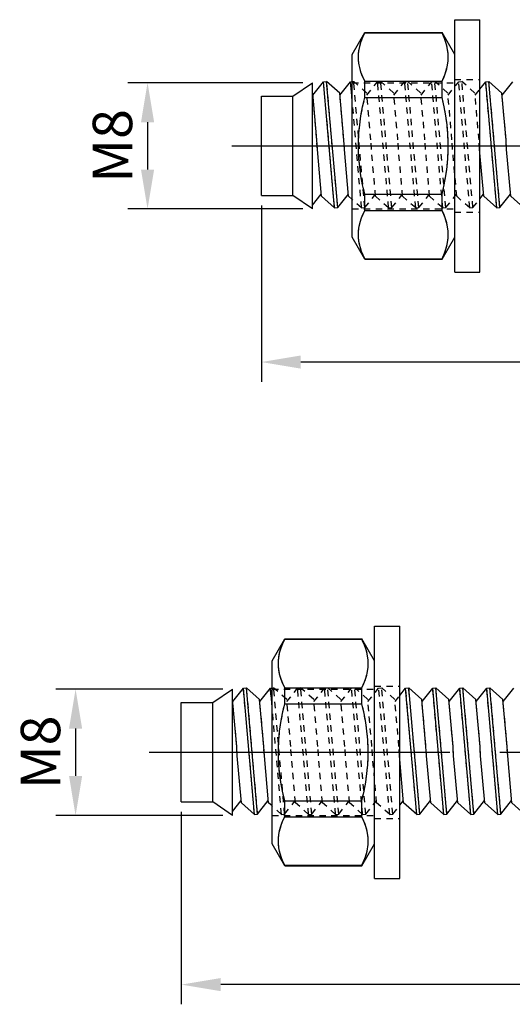
# Model space of a CAD drawing. Units: millimetres. Extents: x -254 to 2493, y 2509 to 4816.
# Drawn here: x 501 to 532, y 4492 to 4554 of the extents above; entities that cross this region are included whole.
import ezdxf

# ---------------------------------------------------------------- set-up
doc = ezdxf.new("R2010")
doc.units = ezdxf.units.MM
for name, pattern in [('CENTER2', [28.575, 19.05, -3.175, 3.175, -3.175]), ('phl_center', [0.75, 0.4, -0.35]), ('phl_thick', [0])]:
    doc.linetypes.add(name, pattern=pattern)
doc.layers.add('projection', color=7, linetype='Continuous')
doc.styles.get("Standard").update_dxf_attribs({"font": 'arial.ttf'})
doc.dimstyles.new('ISO-25', dxfattribs={"dimtxt": 2.5, "dimasz": 2.5, "dimexe": 1.25, "dimexo": 0.625, "dimtad": 1, "dimtxsty": 'Standard', "dimcen": 2.5, "dimadec": 0, "dimazin": 0, "dimtfac": 1, "dimtmove": 0, "dimatfit": 3, "dimfxl": 1, "dimarcsym": 0})

# ---------------------------------------------------------------- blocks, each defined once
blk = doc.blocks.new('ccLab_2024123102818719_14')
at = {"layer": 'projection', "color": 7, "linetype": 'phl_thick'}
for p, q in [((-1.6, 8), (0, 8)), ((-1.6, -8), (-1.6, 8)), ((0, -8), (0, 8)), ((-8.1, 5.8), (-7.297483, 7.19)), ((-7.523872, 6.624305), (-7.423623, 6.889332)), ((-7.423623, 6.889332), (-7.297483, 7.165891)), ((-7.297483, 7.19), (-2.402517, 7.19)), ((-7.297483, 7.165891), (-7.297483, 7.19)), ((-7.297483, 7.165891), (-2.402517, 7.165891)), ((-1.6, 5.8), (-2.402517, 7.19)), ((-2.402517, 7.165891), (-2.402517, 7.19)), ((-2.276377, 6.889332), (-2.402517, 7.165891)), ((-2.176128, 6.624305), (-2.276377, 6.889332)), ((-7.653585, 6.118329), (-7.600075, 6.368112)), ((-7.600075, 6.368112), (-7.523872, 6.624305)), ((-2.099925, 6.368112), (-2.176128, 6.624305)), ((-2.046414, 6.118329), (-2.099925, 6.368112)), ((-8.1, -5.8), (-8.1, 5.8)), ((-7.695855, 5.629165), (-7.685332, 5.872718)), ((-7.685332, 5.385612), (-7.695855, 5.629165)), ((-7.685332, 5.872718), (-7.653585, 6.118329)), ((-2.014668, 5.872718), (-2.046414, 6.118329)), ((-2.004145, 5.629165), (-2.014668, 5.872718)), ((-2.014668, 5.385612), (-2.004145, 5.629165)), ((-7.653585, 5.140002), (-7.685332, 5.385612)), ((-7.600075, 4.890218), (-7.653585, 5.140002)), ((-2.099925, 4.890218), (-2.046414, 5.140002)), ((-2.046414, 5.140002), (-2.014668, 5.385612)), ((-7.523872, 4.634026), (-7.600075, 4.890218)), ((-7.423623, 4.368998), (-7.523872, 4.634026)), ((-2.276377, 4.368998), (-2.176128, 4.634026)), ((-2.176128, 4.634026), (-2.099925, 4.890218)), ((-11.85, 3.15), (-10.6, 4)), ((-10.6, -4), (-10.6, 4)), ((-10.587422, 3.214892), (-9.912117, 4.066238)), ((-9.912117, 4.066238), (-9.712878, 4.08367)), ((-9.212208, -3.933762), (-9.912117, 4.066238)), ((-9.012969, -3.916331), (-9.712878, 4.08367)), ((-8.885779, 3.349908), (-9.712878, 4.08367)), ((-8.873967, 3.214892), (-8.198663, 4.066238)), ((-8.198663, 4.066238), (-8.100003, 4.07487)), ((-8.101301, 2.953392), (-8.198663, 4.066238)), ((-7.297483, 4.09244), (-7.423623, 4.368998)), ((-7.297483, 4.09244), (-2.402517, 4.09244)), ((-7.297483, 3.073451), (-7.297483, 4.09244)), ((-2.402517, 4.09244), (-2.276377, 4.368998)), ((-2.402517, 3.073451), (-2.402517, 4.09244)), ((0.000001, 3.601537), (0.368612, 4.066238)), ((0.368612, 4.066238), (0.567851, 4.08367)), ((1.068521, -3.933762), (0.368612, 4.066238)), ((1.26776, -3.916331), (0.567851, 4.08367)), ((1.39495, 3.349908), (0.567851, 4.08367)), ((1.406762, 3.214892), (2.082067, 4.066238)), ((-13.85, 3.15), (-11.85, 3.15)), ((-13.85, -3.15), (-13.85, 3.15)), ((-11.85, -3.15), (-11.85, 3.15)), ((-10.599235, 3.349908), (-10.6, 3.350587)), ((-10.338699, 0.371983), (-10.599235, 3.349908)), ((-8.625245, 0.371983), (-8.885779, 3.349908)), ((1.655484, 0.371983), (1.39495, 3.349908)), ((-7.433775, 2.47128), (-7.297483, 3.073451)), ((-7.297483, 3.073451), (-2.402517, 3.073451)), ((-2.266225, 2.47128), (-2.402517, 3.073451)), ((-7.616873, 1.340571), (-7.53947, 1.895953)), ((-7.53947, 1.895953), (-7.433775, 2.47128)), ((-2.16053, 1.895953), (-2.266225, 2.47128)), ((-2.083127, 1.340571), (-2.16053, 1.895953)), ((-7.667612, 0.798962), (-7.616873, 1.340571)), ((-2.032389, 0.798962), (-2.083127, 1.340571)), ((-7.692727, 0.265433), (-7.667612, 0.798962)), ((-2.007273, 0.265433), (-2.032389, 0.798962)), ((-10.299842, -0.222075), (-10.338699, 0.371983)), ((-8.586387, -0.222075), (-8.625245, 0.371983)), ((-7.692727, -0.265433), (-7.692727, 0.265433)), ((-2.007273, -0.265433), (-2.007273, 0.265433)), ((1.694342, -0.222075), (1.655484, 0.371983)), ((-10.039307, -3.2), (-10.299842, -0.222075)), ((-8.325852, -3.2), (-8.586387, -0.222075)), ((-7.667612, -0.798962), (-7.692727, -0.265433)), ((-2.032389, -0.798962), (-2.007273, -0.265433)), ((0.241422, -3.2), (0.000607, -0.447474)), ((1.954877, -3.2), (1.694342, -0.222075)), ((-7.616873, -1.340571), (-7.667612, -0.798962)), ((-2.083127, -1.340571), (-2.032389, -0.798962)), ((-7.53947, -1.895953), (-7.616873, -1.340571)), ((-2.16053, -1.895953), (-2.083127, -1.340571)), ((-7.433775, -2.47128), (-7.53947, -1.895953)), ((-7.297483, -3.073451), (-7.433775, -2.47128)), ((-2.402517, -3.073451), (-2.266225, -2.47128)), ((-2.266225, -2.47128), (-2.16053, -1.895953)), ((-10.6, -3.75695), (-10.05112, -3.064984)), ((-9.012969, -3.916331), (-8.337665, -3.064984)), ((-7.297483, -3.073451), (-2.402517, -3.073451)), ((-7.297483, -4.09244), (-7.297483, -3.073451)), ((-2.402517, -4.09244), (-2.402517, -3.073451)), ((0, -3.35445), (0.22961, -3.064984)), ((1.26776, -3.916331), (1.943065, -3.064984)), ((-13.85, -3.15), (-11.85, -3.15)), ((-10.6, -4), (-11.85, -3.15)), ((-9.212208, -3.933762), (-10.039307, -3.2)), ((-8.1, -3.400365), (-8.325852, -3.2)), ((1.068521, -3.933762), (0.241422, -3.2)), ((2.781976, -3.933762), (1.954877, -3.2)), ((-9.212208, -3.933762), (-9.012969, -3.916331)), ((-7.433775, -4.393525), (-7.297483, -4.09244)), ((-7.297483, -4.09244), (-2.402517, -4.09244)), ((-2.202246, -4.559317), (-2.402517, -4.09244)), ((1.068521, -3.933762), (1.26776, -3.916331)), ((-7.667612, -5.229684), (-7.616873, -4.958879)), ((-7.616873, -4.958879), (-7.53947, -4.681189)), ((-7.53947, -4.681189), (-7.433775, -4.393525)), ((-2.074277, -4.997919), (-2.202246, -4.559317)), ((-7.692727, -5.496449), (-7.667612, -5.229684)), ((-7.692727, -5.761881), (-7.692727, -5.496449)), ((-2.011873, -5.420483), (-2.074277, -4.997919)), ((-2.011873, -5.837847), (-2.011873, -5.420483)), ((-7.297483, -7.19), (-8.1, -5.8)), ((-7.667612, -6.028646), (-7.692727, -5.761881)), ((-7.616873, -6.29945), (-7.667612, -6.028646)), ((-2.402517, -7.19), (-1.6, -5.8)), ((-2.074277, -6.260411), (-2.011873, -5.837847)), ((-7.53947, -6.577141), (-7.616873, -6.29945)), ((-7.433775, -6.864805), (-7.53947, -6.577141)), ((-7.297483, -7.165891), (-7.433775, -6.864805)), ((-2.402517, -7.165891), (-2.202246, -6.699013)), ((-2.202246, -6.699013), (-2.074277, -6.260411)), ((-7.297483, -7.165891), (-2.402517, -7.165891)), ((-7.297483, -7.19), (-7.297483, -7.165891)), ((-7.297483, -7.19), (-2.402517, -7.19)), ((-2.402517, -7.19), (-2.402517, -7.165891)), ((-1.6, -8), (0, -8))]:
    blk.add_line(p, q, dxfattribs=at)
at = {"layer": 'projection', "color": 3, "linetype": 'phl_center', "true_color": 0x00ff00}
for p, q in [((-7.433775, 6.864805), (-7.297483, 7.165891)), ((-7.297483, 7.165891), (-7.297483, 7.19)), ((-7.297483, 7.165891), (-2.402517, 7.165891)), ((-2.402517, 7.165891), (-2.402517, 7.19)), ((-2.202246, 6.699013), (-2.402517, 7.165891)), ((-7.667612, 6.028646), (-7.616873, 6.29945)), ((-7.616873, 6.29945), (-7.53947, 6.577141)), ((-7.53947, 6.577141), (-7.433775, 6.864805)), ((-2.074277, 6.260411), (-2.202246, 6.699013)), ((-2.011873, 5.837847), (-2.074277, 6.260411)), ((-7.692727, 5.761881), (-7.667612, 6.028646)), ((-7.692727, 5.496449), (-7.692727, 5.761881)), ((-2.011873, 5.420483), (-2.011873, 5.837847)), ((-7.667612, 5.229684), (-7.692727, 5.496449)), ((-7.616873, 4.958879), (-7.667612, 5.229684)), ((-2.202246, 4.559317), (-2.074277, 4.997919)), ((-2.074277, 4.997919), (-2.011873, 5.420483)), ((-7.53947, 4.681189), (-7.616873, 4.958879)), ((-7.433775, 4.393525), (-7.53947, 4.681189)), ((-7.297483, 4.09244), (-7.433775, 4.393525)), ((-2.402517, 4.09244), (-2.202246, 4.559317)), ((-9.212208, -3.933762), (-9.912117, 4.066238)), ((-9.012969, -3.916331), (-9.712878, 4.08367)), ((-7.498753, -3.933762), (-8.198663, 4.066238)), ((-8.100003, 4.07487), (-7.999424, 4.08367)), ((-8.1, 4), (-1.6, 4)), ((-7.299514, -3.916331), (-7.999424, 4.08367)), ((-7.299514, -3.916331), (-7.999424, 4.08367)), ((-7.172325, 3.349908), (-7.999424, 4.08367)), ((-7.297483, 4.09244), (-2.402517, 4.09244)), ((-7.297483, 3.073451), (-7.297483, 4.09244)), ((-7.160512, 3.214892), (-6.485208, 4.066238)), ((-6.485208, 4.066238), (-6.285969, 4.08367)), ((-5.785298, -3.933762), (-6.485208, 4.066238)), ((-5.785298, -3.933762), (-6.485208, 4.066238)), ((-5.58606, -3.916331), (-6.285969, 4.08367)), ((-5.58606, -3.916331), (-6.285969, 4.08367)), ((-5.45887, 3.349908), (-6.285969, 4.08367)), ((-5.447057, 3.214892), (-4.771753, 4.066238)), ((-4.771753, 4.066238), (-4.572514, 4.08367)), ((-4.071844, -3.933762), (-4.771753, 4.066238)), ((-4.071844, -3.933762), (-4.771753, 4.066238)), ((-3.872605, -3.916331), (-4.572514, 4.08367)), ((-3.872605, -3.916331), (-4.572514, 4.08367)), ((-3.745415, 3.349908), (-4.572514, 4.08367)), ((-3.733603, 3.214892), (-3.058298, 4.066238)), ((-3.058298, 4.066238), (-2.859059, 4.08367)), ((-2.358389, -3.933762), (-3.058298, 4.066238)), ((-2.358389, -3.933762), (-3.058298, 4.066238)), ((-2.15915, -3.916331), (-2.859059, 4.08367)), ((-2.15915, -3.916331), (-2.859059, 4.08367)), ((-2.03196, 3.349908), (-2.859059, 4.08367)), ((-2.402517, 3.073451), (-2.402517, 4.09244)), ((-2.020148, 3.214892), (-1.344843, 4.066238)), ((-1.6, 4.2), (0, 4.2)), ((-1.344843, 4.066238), (-1.145604, 4.08367)), ((-0.644934, -3.933762), (-1.344843, 4.066238)), ((-0.644934, -3.933762), (-1.344843, 4.066238)), ((-0.445695, -3.916331), (-1.145604, 4.08367)), ((-0.445695, -3.916331), (-1.145604, 4.08367)), ((-0.318505, 3.349908), (-1.145604, 4.08367)), ((1.068521, -3.933762), (0.368612, 4.066238)), ((1.26776, -3.916331), (0.567851, 4.08367)), ((-11.85, -3.15), (-11.85, 3.15)), ((-10.338699, 0.371983), (-10.587422, 3.214892)), ((-8.625245, 0.371983), (-8.873967, 3.214892)), ((-6.91179, 0.371983), (-7.172325, 3.349908)), ((-6.91179, 0.371983), (-7.160512, 3.214892)), ((-5.198335, 0.371983), (-5.45887, 3.349908)), ((-5.198335, 0.371983), (-5.447057, 3.214892)), ((-3.48488, 0.371983), (-3.745415, 3.349908)), ((-3.48488, 0.371983), (-3.733603, 3.214892)), ((-1.771425, 0.371983), (-2.03196, 3.349908)), ((-1.771425, 0.371983), (-2.020148, 3.214892)), ((-0.057971, 0.371983), (-0.318505, 3.349908)), ((-0.306693, 3.214892), (0.000001, 3.601537)), ((-0.057971, 0.371983), (-0.306693, 3.214892)), ((1.655484, 0.371983), (1.406762, 3.214892)), ((-7.498753, -3.933762), (-8.101301, 2.953392)), ((-7.433775, 2.47128), (-7.297483, 3.073451)), ((-7.297483, 3.073451), (-2.402517, 3.073451)), ((-2.266225, 2.47128), (-2.402517, 3.073451)), ((-7.616873, 1.340571), (-7.53947, 1.895953)), ((-7.53947, 1.895953), (-7.433775, 2.47128)), ((-2.16053, 1.895953), (-2.266225, 2.47128)), ((-2.083127, 1.340571), (-2.16053, 1.895953)), ((-7.667612, 0.798962), (-7.616873, 1.340571)), ((-2.032389, 0.798962), (-2.083127, 1.340571)), ((-7.692727, 0.265433), (-7.667612, 0.798962)), ((-2.007273, 0.265433), (-2.032389, 0.798962)), ((-10.299842, -0.222075), (-10.338699, 0.371983)), ((-8.586387, -0.222075), (-8.625245, 0.371983)), ((-7.692727, -0.265433), (-7.692727, 0.265433)), ((-6.872932, -0.222075), (-6.91179, 0.371983)), ((-6.872932, -0.222075), (-6.91179, 0.371983)), ((-5.159477, -0.222075), (-5.198335, 0.371983)), ((-5.159477, -0.222075), (-5.198335, 0.371983)), ((-3.446022, -0.222075), (-3.48488, 0.371983)), ((-3.446022, -0.222075), (-3.48488, 0.371983)), ((-2.007273, -0.265433), (-2.007273, 0.265433)), ((-1.732567, -0.222075), (-1.771425, 0.371983)), ((-1.732567, -0.222075), (-1.771425, 0.371983)), ((-0.019112, -0.222075), (-0.057971, 0.371983)), ((-0.019112, -0.222075), (-0.057971, 0.371983)), ((1.694342, -0.222075), (1.655484, 0.371983)), ((-7.667612, -0.798962), (-7.692727, -0.265433)), ((-6.612397, -3.2), (-6.872932, -0.222075)), ((-4.898942, -3.2), (-5.159477, -0.222075)), ((-3.185488, -3.2), (-3.446022, -0.222075)), ((-2.032389, -0.798962), (-2.007273, -0.265433)), ((-1.472033, -3.2), (-1.732567, -0.222075)), ((0.000607, -0.447474), (-0.019112, -0.222075)), ((-7.616873, -1.340571), (-7.667612, -0.798962)), ((-2.083127, -1.340571), (-2.032389, -0.798962)), ((-7.53947, -1.895953), (-7.616873, -1.340571)), ((-2.16053, -1.895953), (-2.083127, -1.340571)), ((-7.433775, -2.47128), (-7.53947, -1.895953)), ((-7.297483, -3.073451), (-7.433775, -2.47128)), ((-2.402517, -3.073451), (-2.266225, -2.47128)), ((-2.266225, -2.47128), (-2.16053, -1.895953)), ((-7.299514, -3.916331), (-6.624209, -3.064984)), ((-7.297483, -3.073451), (-2.402517, -3.073451)), ((-7.297483, -4.09244), (-7.297483, -3.073451)), ((-5.58606, -3.916331), (-4.910755, -3.064984)), ((-3.872605, -3.916331), (-3.1973, -3.064984)), ((-2.402517, -4.09244), (-2.402517, -3.073451)), ((-2.15915, -3.916331), (-1.483845, -3.064984)), ((-7.498753, -3.933762), (-8.1, -3.400365)), ((-5.785298, -3.933762), (-6.612397, -3.2)), ((-4.071844, -3.933762), (-4.898942, -3.2)), ((-2.358389, -3.933762), (-3.185488, -3.2)), ((-0.644934, -3.933762), (-1.472033, -3.2)), ((-0.445695, -3.916331), (0, -3.35445)), ((-8.1, -4), (-1.6, -4)), ((-7.498753, -3.933762), (-7.299514, -3.916331)), ((-7.497754, -4.559317), (-7.407238, -4.330263)), ((-7.407238, -4.330263), (-7.297483, -4.09244)), ((-7.297483, -4.09244), (-2.402517, -4.09244)), ((-5.785298, -3.933762), (-5.58606, -3.916331)), ((-4.071844, -3.933762), (-3.872605, -3.916331)), ((-2.276377, -4.368998), (-2.402517, -4.09244)), ((-2.358389, -3.933762), (-2.15915, -3.916331)), ((-2.176128, -4.634026), (-2.276377, -4.368998)), ((-1.6, -4.2), (0, -4.2)), ((-0.644934, -3.933762), (-0.445695, -3.916331)), ((-7.625723, -4.997919), (-7.570263, -4.781343)), ((-7.570263, -4.781343), (-7.497754, -4.559317)), ((-2.099925, -4.890218), (-2.176128, -4.634026)), ((-2.046414, -5.140002), (-2.099925, -4.890218)), ((-7.695855, -5.629165), (-7.688127, -5.420483)), ((-7.688127, -5.420483), (-7.664846, -5.210508)), ((-7.664846, -5.210508), (-7.625723, -4.997919)), ((-2.014668, -5.385612), (-2.046414, -5.140002)), ((-2.004145, -5.629165), (-2.014668, -5.385612)), ((-7.688127, -5.837847), (-7.695855, -5.629165)), ((-7.664846, -6.047822), (-7.688127, -5.837847)), ((-7.625723, -6.260411), (-7.664846, -6.047822)), ((-2.099925, -6.368112), (-2.046414, -6.118329)), ((-2.046414, -6.118329), (-2.014668, -5.872718)), ((-2.014668, -5.872718), (-2.004145, -5.629165)), ((-7.570263, -6.476988), (-7.625723, -6.260411)), ((-7.497754, -6.699013), (-7.570263, -6.476988)), ((-7.407238, -6.928068), (-7.497754, -6.699013)), ((-2.276377, -6.889332), (-2.176128, -6.624305)), ((-2.176128, -6.624305), (-2.099925, -6.368112)), ((-7.297483, -7.165891), (-7.407238, -6.928068)), ((-7.297483, -7.165891), (-2.402517, -7.165891)), ((-7.297483, -7.19), (-7.297483, -7.165891)), ((-2.402517, -7.165891), (-2.276377, -6.889332)), ((-2.402517, -7.19), (-2.402517, -7.165891))]:
    blk.add_line(p, q, dxfattribs=at)
blk = doc.blocks.new('ccLab_2024123102859491_14')
at = {"layer": 'projection', "color": 7, "linetype": 'phl_thick'}
for p, q in [((-1.6, 8), (0, 8)), ((-1.6, -8), (-1.6, 8)), ((0, -8), (0, 8)), ((-8.1, 5.8), (-7.297483, 7.19)), ((-7.523872, 6.624305), (-7.423623, 6.889332)), ((-7.423623, 6.889332), (-7.297483, 7.165891)), ((-7.297483, 7.19), (-2.402517, 7.19)), ((-7.297483, 7.165891), (-7.297483, 7.19)), ((-7.297483, 7.165891), (-2.402517, 7.165891)), ((-1.6, 5.8), (-2.402517, 7.19)), ((-2.402517, 7.165891), (-2.402517, 7.19)), ((-2.276377, 6.889332), (-2.402517, 7.165891)), ((-2.176128, 6.624305), (-2.276377, 6.889332)), ((-7.653585, 6.118329), (-7.600075, 6.368112)), ((-7.600075, 6.368112), (-7.523872, 6.624305)), ((-2.099925, 6.368112), (-2.176128, 6.624305)), ((-2.046414, 6.118329), (-2.099925, 6.368112)), ((-8.1, -5.8), (-8.1, 5.8)), ((-7.695855, 5.629165), (-7.685332, 5.872718)), ((-7.685332, 5.385612), (-7.695855, 5.629165)), ((-7.685332, 5.872718), (-7.653585, 6.118329)), ((-2.014668, 5.872718), (-2.046414, 6.118329)), ((-2.004145, 5.629165), (-2.014668, 5.872718)), ((-2.014668, 5.385612), (-2.004145, 5.629165)), ((-7.653585, 5.140002), (-7.685332, 5.385612)), ((-7.600075, 4.890218), (-7.653585, 5.140002)), ((-2.099925, 4.890218), (-2.046414, 5.140002)), ((-2.046414, 5.140002), (-2.014668, 5.385612)), ((-7.523872, 4.634026), (-7.600075, 4.890218)), ((-7.423623, 4.368998), (-7.523872, 4.634026)), ((-2.276377, 4.368998), (-2.176128, 4.634026)), ((-2.176128, 4.634026), (-2.099925, 4.890218)), ((-11.85, 3.15), (-10.6, 4)), ((-10.6, -4), (-10.6, 4)), ((-10.587422, 3.214892), (-9.912117, 4.066238)), ((-9.912117, 4.066238), (-9.712878, 4.08367)), ((-9.212208, -3.933762), (-9.912117, 4.066238)), ((-9.012969, -3.916331), (-9.712878, 4.08367)), ((-8.885779, 3.349908), (-9.712878, 4.08367)), ((-8.873967, 3.214892), (-8.198663, 4.066238)), ((-8.198663, 4.066238), (-8.100003, 4.07487)), ((-8.101301, 2.953392), (-8.198663, 4.066238)), ((-7.297483, 4.09244), (-7.423623, 4.368998)), ((-7.297483, 4.09244), (-2.402517, 4.09244)), ((-7.297483, 3.073451), (-7.297483, 4.09244)), ((-2.402517, 4.09244), (-2.276377, 4.368998)), ((-2.402517, 3.073451), (-2.402517, 4.09244)), ((0.000001, 3.601537), (0.368612, 4.066238)), ((0.368612, 4.066238), (0.567851, 4.08367)), ((1.068521, -3.933762), (0.368612, 4.066238)), ((1.26776, -3.916331), (0.567851, 4.08367)), ((1.39495, 3.349908), (0.567851, 4.08367)), ((1.406762, 3.214892), (2.082067, 4.066238)), ((2.082067, 4.066238), (2.281306, 4.08367)), ((2.781976, -3.933762), (2.082067, 4.066238)), ((2.981215, -3.916331), (2.281306, 4.08367)), ((3.108405, 3.349908), (2.281306, 4.08367)), ((3.120217, 3.214892), (3.795522, 4.066238)), ((3.795522, 4.066238), (3.994761, 4.08367)), ((4.495431, -3.933762), (3.795522, 4.066238)), ((4.69467, -3.916331), (3.994761, 4.08367)), ((4.821859, 3.349908), (3.994761, 4.08367)), ((4.833672, 3.214892), (5.508976, 4.066238)), ((5.508976, 4.066238), (5.708215, 4.08367)), ((6.208886, -3.933762), (5.508976, 4.066238)), ((6.408125, -3.916331), (5.708215, 4.08367)), ((6.535315, 3.349908), (5.708215, 4.08367)), ((6.547127, 3.214892), (7.222431, 4.066238)), ((-13.85, 3.15), (-11.85, 3.15)), ((-13.85, -3.15), (-13.85, 3.15)), ((-11.85, -3.15), (-11.85, 3.15)), ((-10.599235, 3.349908), (-10.6, 3.350587)), ((-10.338699, 0.371983), (-10.599235, 3.349908)), ((-8.625245, 0.371983), (-8.885779, 3.349908)), ((1.655484, 0.371983), (1.39495, 3.349908)), ((3.368939, 0.371983), (3.108405, 3.349908)), ((5.082394, 0.371983), (4.821859, 3.349908)), ((6.795849, 0.371983), (6.535315, 3.349908)), ((-7.433775, 2.47128), (-7.297483, 3.073451)), ((-7.297483, 3.073451), (-2.402517, 3.073451)), ((-2.266225, 2.47128), (-2.402517, 3.073451)), ((-7.616873, 1.340571), (-7.53947, 1.895953)), ((-7.53947, 1.895953), (-7.433775, 2.47128)), ((-2.16053, 1.895953), (-2.266225, 2.47128)), ((-2.083127, 1.340571), (-2.16053, 1.895953)), ((-7.667612, 0.798962), (-7.616873, 1.340571)), ((-2.032389, 0.798962), (-2.083127, 1.340571)), ((-7.692727, 0.265433), (-7.667612, 0.798962)), ((-2.007273, 0.265433), (-2.032389, 0.798962)), ((-10.299842, -0.222075), (-10.338699, 0.371983)), ((-8.586387, -0.222075), (-8.625245, 0.371983)), ((-7.692727, -0.265433), (-7.692727, 0.265433)), ((-2.007273, -0.265433), (-2.007273, 0.265433)), ((1.694342, -0.222075), (1.655484, 0.371983)), ((3.407797, -0.222075), (3.368939, 0.371983)), ((5.121252, -0.222075), (5.082394, 0.371983)), ((6.834707, -0.222075), (6.795849, 0.371983)), ((-10.039307, -3.2), (-10.299842, -0.222075)), ((-8.325852, -3.2), (-8.586387, -0.222075)), ((-7.667612, -0.798962), (-7.692727, -0.265433)), ((-2.032389, -0.798962), (-2.007273, -0.265433)), ((0.241422, -3.2), (0.000607, -0.447474)), ((1.954877, -3.2), (1.694342, -0.222075)), ((3.668332, -3.2), (3.407797, -0.222075)), ((5.381787, -3.2), (5.121252, -0.222075)), ((7.095242, -3.2), (6.834707, -0.222075)), ((-7.616873, -1.340571), (-7.667612, -0.798962)), ((-2.083127, -1.340571), (-2.032389, -0.798962)), ((-7.53947, -1.895953), (-7.616873, -1.340571)), ((-2.16053, -1.895953), (-2.083127, -1.340571)), ((-7.433775, -2.47128), (-7.53947, -1.895953)), ((-7.297483, -3.073451), (-7.433775, -2.47128)), ((-2.402517, -3.073451), (-2.266225, -2.47128)), ((-2.266225, -2.47128), (-2.16053, -1.895953)), ((-10.6, -3.75695), (-10.05112, -3.064984)), ((-9.012969, -3.916331), (-8.337665, -3.064984)), ((-7.297483, -3.073451), (-2.402517, -3.073451)), ((-7.297483, -4.09244), (-7.297483, -3.073451)), ((-2.402517, -4.09244), (-2.402517, -3.073451)), ((0, -3.35445), (0.22961, -3.064984)), ((1.26776, -3.916331), (1.943065, -3.064984)), ((2.981215, -3.916331), (3.65652, -3.064984)), ((4.69467, -3.916331), (5.369975, -3.064984)), ((6.408125, -3.916331), (7.083429, -3.064984)), ((-13.85, -3.15), (-11.85, -3.15)), ((-10.6, -4), (-11.85, -3.15)), ((-9.212208, -3.933762), (-10.039307, -3.2)), ((-8.1, -3.400365), (-8.325852, -3.2)), ((1.068521, -3.933762), (0.241422, -3.2)), ((2.781976, -3.933762), (1.954877, -3.2)), ((4.495431, -3.933762), (3.668332, -3.2)), ((6.208886, -3.933762), (5.381787, -3.2)), ((7.922341, -3.933762), (7.095242, -3.2)), ((-9.212208, -3.933762), (-9.012969, -3.916331)), ((-7.433775, -4.393525), (-7.297483, -4.09244)), ((-7.297483, -4.09244), (-2.402517, -4.09244)), ((-2.202246, -4.559317), (-2.402517, -4.09244)), ((1.068521, -3.933762), (1.26776, -3.916331)), ((2.781976, -3.933762), (2.981215, -3.916331)), ((4.495431, -3.933762), (4.69467, -3.916331)), ((6.208886, -3.933762), (6.408125, -3.916331)), ((-7.667612, -5.229684), (-7.616873, -4.958879)), ((-7.616873, -4.958879), (-7.53947, -4.681189)), ((-7.53947, -4.681189), (-7.433775, -4.393525)), ((-2.074277, -4.997919), (-2.202246, -4.559317)), ((-7.692727, -5.496449), (-7.667612, -5.229684)), ((-7.692727, -5.761881), (-7.692727, -5.496449)), ((-2.011873, -5.420483), (-2.074277, -4.997919)), ((-2.011873, -5.837847), (-2.011873, -5.420483)), ((-7.297483, -7.19), (-8.1, -5.8)), ((-7.667612, -6.028646), (-7.692727, -5.761881)), ((-7.616873, -6.29945), (-7.667612, -6.028646)), ((-2.402517, -7.19), (-1.6, -5.8)), ((-2.074277, -6.260411), (-2.011873, -5.837847)), ((-7.53947, -6.577141), (-7.616873, -6.29945)), ((-7.433775, -6.864805), (-7.53947, -6.577141)), ((-7.297483, -7.165891), (-7.433775, -6.864805)), ((-2.402517, -7.165891), (-2.202246, -6.699013)), ((-2.202246, -6.699013), (-2.074277, -6.260411)), ((-7.297483, -7.165891), (-2.402517, -7.165891)), ((-7.297483, -7.19), (-7.297483, -7.165891)), ((-7.297483, -7.19), (-2.402517, -7.19)), ((-2.402517, -7.19), (-2.402517, -7.165891)), ((-1.6, -8), (0, -8))]:
    blk.add_line(p, q, dxfattribs=at)
at = {"layer": 'projection', "color": 3, "linetype": 'phl_center', "true_color": 0x00ff00}
for p, q in [((-7.433775, 6.864805), (-7.297483, 7.165891)), ((-7.297483, 7.165891), (-7.297483, 7.19)), ((-7.297483, 7.165891), (-2.402517, 7.165891)), ((-2.402517, 7.165891), (-2.402517, 7.19)), ((-2.202246, 6.699013), (-2.402517, 7.165891)), ((-7.667612, 6.028646), (-7.616873, 6.29945)), ((-7.616873, 6.29945), (-7.53947, 6.577141)), ((-7.53947, 6.577141), (-7.433775, 6.864805)), ((-2.074277, 6.260411), (-2.202246, 6.699013)), ((-2.011873, 5.837847), (-2.074277, 6.260411)), ((-7.692727, 5.761881), (-7.667612, 6.028646)), ((-7.692727, 5.496449), (-7.692727, 5.761881)), ((-2.011873, 5.420483), (-2.011873, 5.837847)), ((-7.667612, 5.229684), (-7.692727, 5.496449)), ((-7.616873, 4.958879), (-7.667612, 5.229684)), ((-2.202246, 4.559317), (-2.074277, 4.997919)), ((-2.074277, 4.997919), (-2.011873, 5.420483)), ((-7.53947, 4.681189), (-7.616873, 4.958879)), ((-7.433775, 4.393525), (-7.53947, 4.681189)), ((-7.297483, 4.09244), (-7.433775, 4.393525)), ((-2.402517, 4.09244), (-2.202246, 4.559317)), ((-9.212208, -3.933762), (-9.912117, 4.066238)), ((-9.012969, -3.916331), (-9.712878, 4.08367)), ((-7.498753, -3.933762), (-8.198663, 4.066238)), ((-8.100003, 4.07487), (-7.999424, 4.08367)), ((-8.1, 4), (-1.6, 4)), ((-7.299514, -3.916331), (-7.999424, 4.08367)), ((-7.299514, -3.916331), (-7.999424, 4.08367)), ((-7.172325, 3.349908), (-7.999424, 4.08367)), ((-7.297483, 4.09244), (-2.402517, 4.09244)), ((-7.297483, 3.073451), (-7.297483, 4.09244)), ((-7.160512, 3.214892), (-6.485208, 4.066238)), ((-6.485208, 4.066238), (-6.285969, 4.08367)), ((-5.785298, -3.933762), (-6.485208, 4.066238)), ((-5.785298, -3.933762), (-6.485208, 4.066238)), ((-5.58606, -3.916331), (-6.285969, 4.08367)), ((-5.58606, -3.916331), (-6.285969, 4.08367)), ((-5.45887, 3.349908), (-6.285969, 4.08367)), ((-5.447057, 3.214892), (-4.771753, 4.066238)), ((-4.771753, 4.066238), (-4.572514, 4.08367)), ((-4.071844, -3.933762), (-4.771753, 4.066238)), ((-4.071844, -3.933762), (-4.771753, 4.066238)), ((-3.872605, -3.916331), (-4.572514, 4.08367)), ((-3.872605, -3.916331), (-4.572514, 4.08367)), ((-3.745415, 3.349908), (-4.572514, 4.08367)), ((-3.733603, 3.214892), (-3.058298, 4.066238)), ((-3.058298, 4.066238), (-2.859059, 4.08367)), ((-2.358389, -3.933762), (-3.058298, 4.066238)), ((-2.358389, -3.933762), (-3.058298, 4.066238)), ((-2.15915, -3.916331), (-2.859059, 4.08367)), ((-2.15915, -3.916331), (-2.859059, 4.08367)), ((-2.03196, 3.349908), (-2.859059, 4.08367)), ((-2.402517, 3.073451), (-2.402517, 4.09244)), ((-2.020148, 3.214892), (-1.344843, 4.066238)), ((-1.6, 4.2), (0, 4.2)), ((-1.344843, 4.066238), (-1.145604, 4.08367)), ((-0.644934, -3.933762), (-1.344843, 4.066238)), ((-0.644934, -3.933762), (-1.344843, 4.066238)), ((-0.445695, -3.916331), (-1.145604, 4.08367)), ((-0.445695, -3.916331), (-1.145604, 4.08367)), ((-0.318505, 3.349908), (-1.145604, 4.08367)), ((1.068521, -3.933762), (0.368612, 4.066238)), ((1.26776, -3.916331), (0.567851, 4.08367)), ((2.781976, -3.933762), (2.082067, 4.066238)), ((2.981215, -3.916331), (2.281306, 4.08367)), ((4.495431, -3.933762), (3.795522, 4.066238)), ((4.69467, -3.916331), (3.994761, 4.08367)), ((6.208886, -3.933762), (5.508976, 4.066238)), ((6.408125, -3.916331), (5.708215, 4.08367)), ((-11.85, -3.15), (-11.85, 3.15)), ((-10.338699, 0.371983), (-10.587422, 3.214892)), ((-8.625245, 0.371983), (-8.873967, 3.214892)), ((-6.91179, 0.371983), (-7.172325, 3.349908)), ((-6.91179, 0.371983), (-7.160512, 3.214892)), ((-5.198335, 0.371983), (-5.45887, 3.349908)), ((-5.198335, 0.371983), (-5.447057, 3.214892)), ((-3.48488, 0.371983), (-3.745415, 3.349908)), ((-3.48488, 0.371983), (-3.733603, 3.214892)), ((-1.771425, 0.371983), (-2.03196, 3.349908)), ((-1.771425, 0.371983), (-2.020148, 3.214892)), ((-0.057971, 0.371983), (-0.318505, 3.349908)), ((-0.306693, 3.214892), (0.000001, 3.601537)), ((-0.057971, 0.371983), (-0.306693, 3.214892)), ((1.655484, 0.371983), (1.406762, 3.214892)), ((3.368939, 0.371983), (3.120217, 3.214892)), ((5.082394, 0.371983), (4.833672, 3.214892)), ((6.795849, 0.371983), (6.547127, 3.214892)), ((-7.498753, -3.933762), (-8.101301, 2.953392)), ((-7.433775, 2.47128), (-7.297483, 3.073451)), ((-7.297483, 3.073451), (-2.402517, 3.073451)), ((-2.266225, 2.47128), (-2.402517, 3.073451)), ((-7.616873, 1.340571), (-7.53947, 1.895953)), ((-7.53947, 1.895953), (-7.433775, 2.47128)), ((-2.16053, 1.895953), (-2.266225, 2.47128)), ((-2.083127, 1.340571), (-2.16053, 1.895953)), ((-7.667612, 0.798962), (-7.616873, 1.340571)), ((-2.032389, 0.798962), (-2.083127, 1.340571)), ((-7.692727, 0.265433), (-7.667612, 0.798962)), ((-2.007273, 0.265433), (-2.032389, 0.798962)), ((-10.299842, -0.222075), (-10.338699, 0.371983)), ((-8.586387, -0.222075), (-8.625245, 0.371983)), ((-7.692727, -0.265433), (-7.692727, 0.265433)), ((-6.872932, -0.222075), (-6.91179, 0.371983)), ((-6.872932, -0.222075), (-6.91179, 0.371983)), ((-5.159477, -0.222075), (-5.198335, 0.371983)), ((-5.159477, -0.222075), (-5.198335, 0.371983)), ((-3.446022, -0.222075), (-3.48488, 0.371983)), ((-3.446022, -0.222075), (-3.48488, 0.371983)), ((-2.007273, -0.265433), (-2.007273, 0.265433)), ((-1.732567, -0.222075), (-1.771425, 0.371983)), ((-1.732567, -0.222075), (-1.771425, 0.371983)), ((-0.019112, -0.222075), (-0.057971, 0.371983)), ((-0.019112, -0.222075), (-0.057971, 0.371983)), ((1.694342, -0.222075), (1.655484, 0.371983)), ((3.407797, -0.222075), (3.368939, 0.371983)), ((5.121252, -0.222075), (5.082394, 0.371983)), ((6.834707, -0.222075), (6.795849, 0.371983)), ((-7.667612, -0.798962), (-7.692727, -0.265433)), ((-6.612397, -3.2), (-6.872932, -0.222075)), ((-4.898942, -3.2), (-5.159477, -0.222075)), ((-3.185488, -3.2), (-3.446022, -0.222075)), ((-2.032389, -0.798962), (-2.007273, -0.265433)), ((-1.472033, -3.2), (-1.732567, -0.222075)), ((0.000607, -0.447474), (-0.019112, -0.222075)), ((-7.616873, -1.340571), (-7.667612, -0.798962)), ((-2.083127, -1.340571), (-2.032389, -0.798962)), ((-7.53947, -1.895953), (-7.616873, -1.340571)), ((-2.16053, -1.895953), (-2.083127, -1.340571)), ((-7.433775, -2.47128), (-7.53947, -1.895953)), ((-7.297483, -3.073451), (-7.433775, -2.47128)), ((-2.402517, -3.073451), (-2.266225, -2.47128)), ((-2.266225, -2.47128), (-2.16053, -1.895953)), ((-7.299514, -3.916331), (-6.624209, -3.064984)), ((-7.297483, -3.073451), (-2.402517, -3.073451)), ((-7.297483, -4.09244), (-7.297483, -3.073451)), ((-5.58606, -3.916331), (-4.910755, -3.064984)), ((-3.872605, -3.916331), (-3.1973, -3.064984)), ((-2.402517, -4.09244), (-2.402517, -3.073451)), ((-2.15915, -3.916331), (-1.483845, -3.064984)), ((-7.498753, -3.933762), (-8.1, -3.400365)), ((-5.785298, -3.933762), (-6.612397, -3.2)), ((-4.071844, -3.933762), (-4.898942, -3.2)), ((-2.358389, -3.933762), (-3.185488, -3.2)), ((-0.644934, -3.933762), (-1.472033, -3.2)), ((-0.445695, -3.916331), (0, -3.35445)), ((-8.1, -4), (-1.6, -4)), ((-7.498753, -3.933762), (-7.299514, -3.916331)), ((-7.497754, -4.559317), (-7.407238, -4.330263)), ((-7.407238, -4.330263), (-7.297483, -4.09244)), ((-7.297483, -4.09244), (-2.402517, -4.09244)), ((-5.785298, -3.933762), (-5.58606, -3.916331)), ((-4.071844, -3.933762), (-3.872605, -3.916331)), ((-2.276377, -4.368998), (-2.402517, -4.09244)), ((-2.358389, -3.933762), (-2.15915, -3.916331)), ((-2.176128, -4.634026), (-2.276377, -4.368998)), ((-1.6, -4.2), (0, -4.2)), ((-0.644934, -3.933762), (-0.445695, -3.916331)), ((-7.625723, -4.997919), (-7.570263, -4.781343)), ((-7.570263, -4.781343), (-7.497754, -4.559317)), ((-2.099925, -4.890218), (-2.176128, -4.634026)), ((-2.046414, -5.140002), (-2.099925, -4.890218)), ((-7.695855, -5.629165), (-7.688127, -5.420483)), ((-7.688127, -5.420483), (-7.664846, -5.210508)), ((-7.664846, -5.210508), (-7.625723, -4.997919)), ((-2.014668, -5.385612), (-2.046414, -5.140002)), ((-2.004145, -5.629165), (-2.014668, -5.385612)), ((-7.688127, -5.837847), (-7.695855, -5.629165)), ((-7.664846, -6.047822), (-7.688127, -5.837847)), ((-7.625723, -6.260411), (-7.664846, -6.047822)), ((-2.099925, -6.368112), (-2.046414, -6.118329)), ((-2.046414, -6.118329), (-2.014668, -5.872718)), ((-2.014668, -5.872718), (-2.004145, -5.629165)), ((-7.570263, -6.476988), (-7.625723, -6.260411)), ((-7.497754, -6.699013), (-7.570263, -6.476988)), ((-7.407238, -6.928068), (-7.497754, -6.699013)), ((-2.276377, -6.889332), (-2.176128, -6.624305)), ((-2.176128, -6.624305), (-2.099925, -6.368112)), ((-7.297483, -7.165891), (-7.407238, -6.928068)), ((-7.297483, -7.165891), (-2.402517, -7.165891)), ((-7.297483, -7.19), (-7.297483, -7.165891)), ((-2.402517, -7.165891), (-2.276377, -6.889332)), ((-2.402517, -7.19), (-2.402517, -7.165891))]:
    blk.add_line(p, q, dxfattribs=at)
blk = doc.blocks.new('*U488')
at = {"color": 0, "linetype": 'CENTER2', "transparency": 16777216}
blk.add_line((-87.793, 0), (25.408, 0), dxfattribs=at)
blk = doc.blocks.new('*U489')
at = {"color": 0, "linetype": 'CENTER2', "transparency": 16777216}
blk.add_line((-97.957, 0), (26.155, 0), dxfattribs=at)
blk = doc.blocks.new('*D583')
at = {"color": 0, "lineweight": -2, "transparency": 16777216}
for p, q in [((516.532, 4542.198), (516.532, 4531.014)), ((626.532, 4542.348), (626.532, 4531.014)), ((624.032, 4532.264), (519.032, 4532.264))]:
    blk.add_line(p, q, dxfattribs=at)
at = {"color": 0, "transparency": 16777216}
for points in [[(519.032, 4532.68), (519.032, 4531.847), (516.532, 4532.264)], [(624.032, 4532.68), (624.032, 4531.847), (626.532, 4532.264)]]:
    blk.add_solid(points, dxfattribs=at)
at = {"layer": 'Defpoints', "color": 0, "transparency": 16777216}
for p in [(516.532, 4542.823), (626.532, 4542.973), (516.532, 4532.264)]:
    blk.add_point(p, dxfattribs=at)
at = {"color": 0, "transparency": 16777216, "insert": (571.532, 4534.165), "char_height": 2.5, "attachment_point": 5}
blk.add_mtext('110', dxfattribs=at)
blk = doc.blocks.new('*D585')
at = {"color": 0, "lineweight": -2, "transparency": 16777216}
for p, q in [((511.457, 4503.742), (511.457, 4491.538)), ((631.457, 4503.892), (631.457, 4491.538)), ((628.957, 4492.788), (513.957, 4492.788))]:
    blk.add_line(p, q, dxfattribs=at)
at = {"color": 0, "transparency": 16777216}
for points in [[(513.957, 4493.204), (513.957, 4492.371), (511.457, 4492.788)], [(628.957, 4493.204), (628.957, 4492.371), (631.457, 4492.788)]]:
    blk.add_solid(points, dxfattribs=at)
at = {"layer": 'Defpoints', "color": 0, "transparency": 16777216}
for p in [(511.457, 4504.367), (631.457, 4504.517), (511.457, 4492.788)]:
    blk.add_point(p, dxfattribs=at)
at = {"color": 0, "transparency": 16777216, "insert": (571.457, 4494.689), "char_height": 2.5, "attachment_point": 5}
blk.add_mtext('120', dxfattribs=at)
blk = doc.blocks.new('*D568')
at = {"color": 0, "lineweight": -2, "transparency": 16777216}
for p, q in [((519.157, 4549.973), (508.069, 4549.973)), ((509.319, 4547.473), (509.319, 4544.473)), ((519.157, 4541.973), (508.069, 4541.973))]:
    blk.add_line(p, q, dxfattribs=at)
at = {"color": 0, "transparency": 16777216}
for points in [[(508.903, 4547.473), (509.736, 4547.473), (509.319, 4549.973)], [(508.903, 4544.473), (509.736, 4544.473), (509.319, 4541.973)]]:
    blk.add_solid(points, dxfattribs=at)
at = {"layer": 'Defpoints', "color": 0, "transparency": 16777216}
for p in [(519.782, 4549.973), (509.319, 4541.973), (519.782, 4541.973)]:
    blk.add_point(p, dxfattribs=at)
at = {"color": 0, "transparency": 16777216, "insert": (507.418, 4545.973), "char_height": 2.5, "attachment_point": 5, "rotation": 90}
blk.add_mtext('М8', dxfattribs=at)
blk = doc.blocks.new('*D569')
at = {"color": 0, "lineweight": -2, "transparency": 16777216}
for p, q in [((514.082, 4511.517), (503.508, 4511.517)), ((504.758, 4509.017), (504.758, 4506.017)), ((514.082, 4503.517), (503.508, 4503.517))]:
    blk.add_line(p, q, dxfattribs=at)
at = {"color": 0, "transparency": 16777216}
for points in [[(504.342, 4509.017), (505.175, 4509.017), (504.758, 4511.517)], [(504.342, 4506.017), (505.175, 4506.017), (504.758, 4503.517)]]:
    blk.add_solid(points, dxfattribs=at)
at = {"layer": 'Defpoints', "color": 0, "transparency": 16777216}
for p in [(514.707, 4511.517), (504.758, 4503.517), (514.707, 4503.517)]:
    blk.add_point(p, dxfattribs=at)
at = {"color": 0, "transparency": 16777216, "insert": (502.857, 4507.517), "char_height": 2.5, "attachment_point": 5, "rotation": 90}
blk.add_mtext('М8', dxfattribs=at)

msp = doc.modelspace()

# ---------------------------------------------------------------- block references
for name, p in [('ccLab_2024123102818719_14', (530.382, 4545.973)), ('ccLab_2024123102859491_14', (525.307, 4507.517))]:
    msp.add_blockref(name, p)
at = {"linetype": 'CENTER2'}
for name, p in [('*U488', (602.457, 4545.973)), ('*U489', (607.382, 4507.517))]:
    msp.add_blockref(name, p, dxfattribs=at)

# ---------------------------------------------------------------- dimensions: what is measured, and where the dimension line sits
for base, p1, p2, picture, middle in [((509.319, 4541.973), (519.782, 4549.973), (519.782, 4541.973), '*D568', (507.418, 4545.973)), ((504.758, 4503.517), (514.707, 4511.517), (514.707, 4503.517), '*D569', (502.857, 4507.517))]:
    dim = msp.add_linear_dim(base=base, p1=p1, p2=p2, angle=90, text='М<>', dimstyle='ISO-25')
    dim.commit()
    dim.dimension.update_dxf_attribs({"geometry": picture, "text_midpoint": middle})
for base, p1, p2, picture, middle in [((516.532, 4532.264), (626.532, 4542.973), (516.532, 4542.823), '*D583', (571.532, 4534.165)), ((511.457, 4492.788), (631.457, 4504.517), (511.457, 4504.367), '*D585', (571.457, 4494.689))]:
    dim = msp.add_linear_dim(base=base, p1=p1, p2=p2, dimstyle='ISO-25')
    dim.commit()
    dim.dimension.update_dxf_attribs({"geometry": picture, "text_midpoint": middle})

doc.saveas('drawing.dxf')
